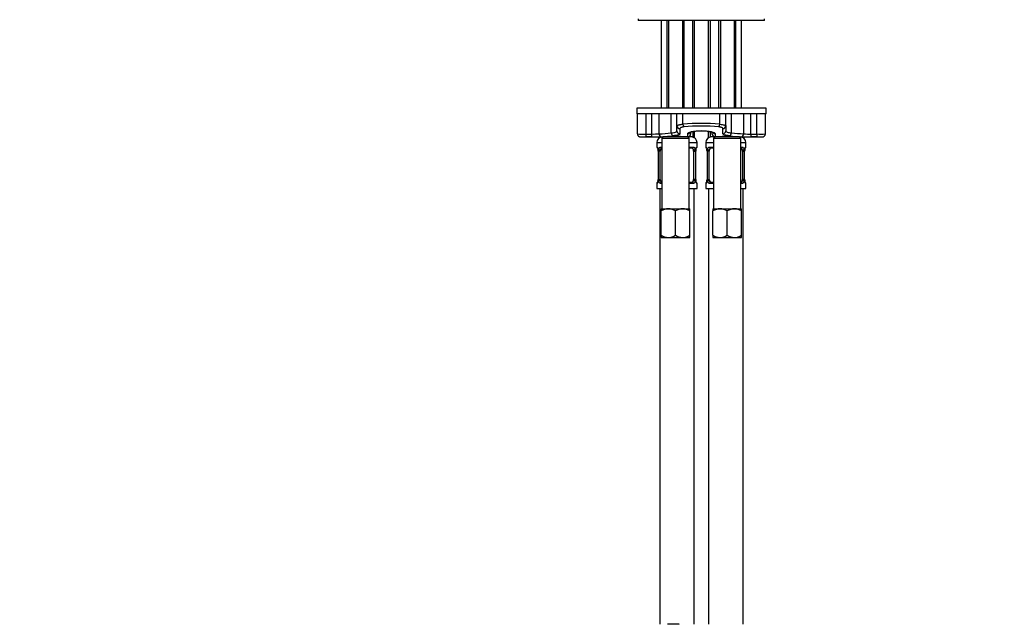
# Model space of a CAD drawing. Units: millimetres. Extents: x 0 to 1478, y 0 to 1758.
# Drawn here: x 447 to 790, y 947 to 1158 of the extents above; entities that cross this region are included whole.
import ezdxf
from ezdxf import colors
from ezdxf.entities.mleader import LeaderData, LeaderLine
from ezdxf.math import Vec2, Vec3

# ---------------------------------------------------------------- set-up
doc = ezdxf.new("R2010")
doc.units = ezdxf.units.MM
doc.layers.add('DV1_Défaut', color=7, linetype='Continuous')
doc.layers.add('Défaut', color=7, linetype='Continuous')

# ---------------------------------------------------------------- blocks, each defined once
blk = doc.blocks.new('_DOT')
at = {"color": 0}
blk.add_line((0, 0), (-1, 0), dxfattribs=at)
at = {"color": 0, "const_width": 0.333}
blk.add_lwpolyline([(-0.1665, 0, 1), (0.1665, 0, 1)], format="xyb", close=True, dxfattribs=at)
blk = doc.blocks.new('SE')
at = {"layer": 'DV1_Défaut', "color": 7, "linetype": 'Continuous'}
for p, q in [((662.3, 1157.81), (662.3, 1157.31)), ((706.3, 1157.31), (662.3, 1157.31)), ((670.3, 1157.31), (670.3, 1126.81)), ((672.3, 1157.31), (672.3, 1126.81)), ((672.92, 1157.31), (672.92, 1126.81)), ((677.69, 1157.31), (677.69, 1126.81)), ((678.3, 1126.81), (678.3, 1157.31)), ((681.3, 1126.81), (681.3, 1157.31)), ((681.8, 1157.31), (681.8, 1126.81)), ((686.8, 1126.81), (686.8, 1157.31)), ((687.3, 1157.31), (687.3, 1126.81)), ((690.3, 1157.31), (690.3, 1126.81)), ((690.92, 1157.31), (690.92, 1126.81)), ((695.69, 1157.31), (695.69, 1126.81)), ((696.3, 1126.81), (696.3, 1157.31)), ((698.3, 1126.81), (698.3, 1157.31)), ((706.3, 1157.31), (706.3, 1157.81)), ((706.8, 1126.81), (661.8, 1126.81)), ((661.8, 1126.81), (661.8, 1124.81)), ((706.8, 1124.81), (706.8, 1126.81)), ((662.05, 1124.81), (661.8, 1124.81)), ((664.67, 1124.81), (662.05, 1124.81)), ((662.05, 1117.83), (662.05, 1124.81)), ((675.72, 1124.81), (664.67, 1124.81)), ((665.05, 1117.81), (665.05, 1124.81)), ((667.06, 1117.81), (667.06, 1124.81)), ((669.58, 1117.86), (669.58, 1124.81)), ((673.84, 1118.2), (673.84, 1124.81)), ((675.8, 1124.81), (675.72, 1124.81)), ((677.9, 1124.81), (675.8, 1124.81)), ((675.8, 1120.63), (675.8, 1124.81)), ((690.71, 1124.81), (677.9, 1124.81)), ((677.9, 1121.21), (677.9, 1124.81)), ((692.8, 1124.81), (690.71, 1124.81)), ((690.71, 1121.21), (690.71, 1124.81)), ((692.89, 1124.81), (692.8, 1124.81)), ((692.8, 1120.63), (692.8, 1124.81)), ((703.94, 1124.81), (692.89, 1124.81)), ((694.77, 1118.2), (694.77, 1124.81)), ((699.03, 1117.86), (699.03, 1124.81)), ((701.55, 1117.81), (701.55, 1124.81)), ((703.55, 1117.81), (703.55, 1124.81)), ((706.55, 1124.81), (703.94, 1124.81)), ((706.8, 1124.81), (706.55, 1124.81)), ((706.55, 1117.83), (706.55, 1124.81)), ((675.8, 1118.87), (675.8, 1120.63)), ((676.8, 1119.67), (676.8, 1117.88)), ((691.8, 1117.88), (691.8, 1119.67)), ((692.8, 1120.63), (692.8, 1118.87)), ((664.01, 1116.81), (671.05, 1116.81)), ((665.05, 1117.81), (667.06, 1117.81)), ((665.05, 1116.81), (665.05, 1117.81)), ((667.06, 1116.81), (665.05, 1116.81)), ((667.06, 1116.81), (667.06, 1117.81)), ((671.05, 1116.81), (670.55, 1116.31)), ((670.55, 1116.31), (680.05, 1116.31)), ((670.55, 1116.31), (670.55, 1091.81)), ((679.55, 1116.81), (671.05, 1116.81)), ((672.3, 1116.86), (672.3, 1116.81)), ((672.92, 1116.86), (672.92, 1116.81)), ((677.69, 1116.86), (677.69, 1116.81)), ((678.3, 1116.81), (678.3, 1116.86)), ((679.55, 1116.81), (679.55, 1117.94)), ((681.3, 1116.81), (679.55, 1116.81)), ((680.05, 1116.31), (679.55, 1116.81)), ((680.05, 1091.81), (680.05, 1116.31)), ((680.55, 1118.38), (680.55, 1117.81)), ((681.3, 1118.67), (681.3, 1116.81)), ((681.8, 1118.77), (681.8, 1116.54)), ((686.8, 1116.54), (686.8, 1118.77)), ((687.3, 1118.67), (687.3, 1116.81)), ((689.05, 1116.81), (687.3, 1116.81)), ((688.05, 1117.81), (688.05, 1118.38)), ((689.05, 1116.81), (688.55, 1116.31)), ((688.55, 1116.31), (698.05, 1116.31)), ((688.55, 1116.31), (688.55, 1091.81)), ((689.05, 1117.94), (689.05, 1116.81)), ((697.55, 1116.81), (689.05, 1116.81)), ((690.3, 1116.86), (690.3, 1116.81)), ((690.92, 1116.86), (690.92, 1116.81)), ((695.69, 1116.86), (695.69, 1116.81)), ((696.3, 1116.81), (696.3, 1116.86)), ((697.55, 1116.81), (704.63, 1116.81)), ((698.05, 1116.31), (697.55, 1116.81)), ((698.05, 1091.81), (698.05, 1116.31)), ((701.55, 1117.81), (703.55, 1117.81)), ((701.55, 1117.81), (701.55, 1116.81)), ((703.55, 1116.81), (701.55, 1116.81)), ((703.55, 1117.81), (703.55, 1116.81)), ((668.8, 1114.81), (670.55, 1114.81)), ((668.8, 1114.81), (668.8, 1113.29)), ((668.89, 1113.29), (668.8, 1113.29)), ((670.16, 1113.29), (670.55, 1113.29)), ((670.55, 1112.89), (670.48, 1112.89)), ((680.05, 1114.81), (682.8, 1114.81)), ((680.05, 1113.29), (681.45, 1113.29)), ((681.12, 1112.89), (680.05, 1112.89)), ((682.8, 1113.29), (682.72, 1113.29)), ((682.8, 1113.29), (682.8, 1114.81)), ((685.8, 1114.81), (688.55, 1114.81)), ((685.8, 1114.81), (685.8, 1113.29)), ((685.89, 1113.29), (685.8, 1113.29)), ((687.16, 1113.29), (688.55, 1113.29)), ((688.55, 1112.89), (687.48, 1112.89)), ((698.05, 1114.81), (699.8, 1114.81)), ((698.05, 1113.29), (698.45, 1113.29)), ((698.12, 1112.89), (698.05, 1112.89)), ((699.72, 1113.29), (699.8, 1113.29)), ((699.8, 1113.29), (699.8, 1114.81)), ((669.25, 1112.06), (669.25, 1111.89)), ((669.28, 1111.89), (669.26, 1111.89)), ((669.26, 1111.89), (669.26, 1102.01)), ((669.28, 1111.89), (669.28, 1102.01)), ((669.4, 1102.01), (669.4, 1111.89)), ((670.01, 1111.89), (669.4, 1111.89)), ((670.01, 1102.01), (670.01, 1111.89)), ((681.6, 1111.89), (681.6, 1102.01)), ((681.6, 1111.89), (682.21, 1111.89)), ((682.21, 1111.89), (682.21, 1102.01)), ((682.33, 1102.01), (682.33, 1111.89)), ((682.33, 1111.89), (682.35, 1111.89)), ((682.35, 1102.01), (682.35, 1111.89)), ((682.36, 1111.89), (682.36, 1112.1)), ((686.25, 1112.06), (686.25, 1111.89)), ((686.28, 1111.89), (686.26, 1111.89)), ((686.26, 1111.89), (686.26, 1102.01)), ((686.28, 1111.89), (686.28, 1102.01)), ((686.4, 1102.01), (686.4, 1111.89)), ((687.01, 1111.89), (686.4, 1111.89)), ((687.01, 1102.01), (687.01, 1111.89)), ((698.6, 1111.89), (698.6, 1102.01)), ((698.6, 1111.89), (699.21, 1111.89)), ((699.21, 1111.89), (699.21, 1102.01)), ((699.33, 1102.01), (699.33, 1111.89)), ((699.33, 1111.89), (699.35, 1111.89)), ((699.35, 1102.01), (699.35, 1111.89)), ((699.36, 1111.89), (699.36, 1112.1)), ((668.8, 1100.61), (668.89, 1100.61)), ((668.8, 1100.61), (668.8, 1098.81)), ((669.25, 1102.01), (669.25, 1101.8)), ((669.26, 1102.01), (669.28, 1102.01)), ((669.4, 1102.01), (670.01, 1102.01)), ((670.55, 1100.61), (670.16, 1100.61)), ((670.48, 1101.01), (670.55, 1101.01)), ((680.05, 1101.01), (681.12, 1101.01)), ((681.45, 1100.61), (680.05, 1100.61)), ((682.21, 1102.01), (681.6, 1102.01)), ((682.35, 1102.01), (682.33, 1102.01)), ((682.36, 1101.84), (682.36, 1102.01)), ((682.72, 1100.61), (682.8, 1100.61)), ((682.8, 1098.81), (682.8, 1100.61)), ((685.8, 1100.61), (685.89, 1100.61)), ((685.8, 1100.61), (685.8, 1098.81)), ((686.25, 1102.01), (686.25, 1101.8)), ((686.26, 1102.01), (686.28, 1102.01)), ((686.4, 1102.01), (687.01, 1102.01)), ((688.55, 1100.61), (687.16, 1100.61)), ((687.48, 1101.01), (688.55, 1101.01)), ((698.05, 1101.01), (698.12, 1101.01)), ((698.45, 1100.61), (698.05, 1100.61)), ((699.21, 1102.01), (698.6, 1102.01)), ((699.35, 1102.01), (699.33, 1102.01)), ((699.36, 1101.84), (699.36, 1102.01)), ((699.72, 1100.61), (699.8, 1100.61)), ((699.8, 1098.81), (699.8, 1100.61)), ((668.8, 1098.81), (670.55, 1098.81)), ((669.8, 1098.81), (669.8, 947.31)), ((680.05, 1098.81), (682.8, 1098.81)), ((681.8, 947.31), (681.8, 1098.81)), ((685.8, 1098.81), (688.55, 1098.81)), ((686.8, 1098.81), (686.8, 947.31)), ((698.05, 1098.81), (699.8, 1098.81)), ((698.8, 947.31), (698.8, 1098.81)), ((670.3, 1091.81), (672.8, 1091.81)), ((670.3, 1091.81), (670.3, 1091.04)), ((670.3, 1082.59), (670.3, 1091.04)), ((672.8, 1091.81), (677.8, 1091.81)), ((675.3, 1082.59), (675.3, 1091.04)), ((677.8, 1091.81), (680.3, 1091.81)), ((680.3, 1091.04), (680.3, 1091.81)), ((680.3, 1082.59), (680.3, 1091.04)), ((688.3, 1091.81), (690.8, 1091.81)), ((688.3, 1091.81), (688.3, 1091.04)), ((688.3, 1082.59), (688.3, 1091.04)), ((690.8, 1091.81), (695.8, 1091.81)), ((693.3, 1082.59), (693.3, 1091.04)), ((695.8, 1091.81), (698.3, 1091.81)), ((698.3, 1091.04), (698.3, 1091.81)), ((698.3, 1082.59), (698.3, 1091.04)), ((670.3, 1082.59), (670.3, 1081.87)), ((680.3, 1081.87), (680.3, 1082.59)), ((688.3, 1082.59), (688.3, 1081.87)), ((698.3, 1081.87), (698.3, 1082.59)), ((670.3, 1081.87), (670.36, 1081.81)), ((670.36, 1081.81), (672.8, 1081.81)), ((672.8, 1081.81), (677.8, 1081.81)), ((677.8, 1081.81), (680.25, 1081.81)), ((680.3, 1081.87), (680.25, 1081.81)), ((688.3, 1081.87), (688.36, 1081.81)), ((688.36, 1081.81), (690.8, 1081.81)), ((690.8, 1081.81), (695.8, 1081.81)), ((695.8, 1081.81), (698.25, 1081.81)), ((698.3, 1081.87), (698.25, 1081.81)), ((675.64, 947.32), (675.64, 947.36)), ((675.64, 947.31), (675.64, 947.32)), ((676.64, 947.31), (676.64, 947.34))]:
    blk.add_line(p, q, dxfattribs=at)
for centre, radius, start, end in [((684.3, 1055.38), 66.14, 84.4421, 95.5579), ((684.3, 1061.28), 59.29, 84.0873, 95.9127), ((663.9, 1170.17), 52.37, 267.9829, 271.2658), ((664.29, 1140.59), 23.79, 268.7758, 271.8376), ((667.7, 1154.63), 36.82, 269.0065, 272.9385), ((668.02, 1175.76), 58.95, 269.0643, 272.3918), ((670.8, 1114.81), 2, 90, 180), ((666.21, 1186.77), 68.99, 272.8001, 276.3503), ((645.22, 1429.62), 313.78, 274.617, 275.3445), ((675.31, 1077.49), 39.48, 84.9193, 95.0849), ((679.55, 1117.81), 1, 270, 0), ((680.8, 1114.81), 2, 0, 90), ((687.8, 1114.81), 2, 90, 180), ((689.05, 1117.81), 1, 180, 270), ((693.31, 1077.49), 39.48, 84.9193, 95.0849), ((701.41, 1177.41), 60.64, 263.1369, 266.9016), ((726.06, 1482.48), 365.63, 265.0899, 265.7597), ((697.8, 1114.81), 2, 0, 90), ((700.63, 1178.96), 62.15, 267.6938, 270.8501), ((700.84, 1150.41), 32.61, 266.8074, 271.2475), ((704.76, 1163.01), 45.21, 268.4745, 272.2768), ((704.33, 1139.77), 22.97, 268.0767, 270.7672), ((669.2, 1113.29), 0.4, 180, 250.7041), ((682.4, 1113.29), 0.4, 303.5577, 0), ((686.2, 1113.29), 0.4, 180, 250.7041), ((699.4, 1113.29), 0.4, 303.5577, 0), ((667.62, 1112.06), 1.63, 0.0852, 12.8005), ((665.93, 1111.9), 3.35, 359.8705, 10.2708), ((672.17, 1111.91), 2.78, 167.8078, 180.3687), ((679.44, 1111.91), 2.78, 359.628, 12.1955), ((685.68, 1111.9), 3.35, 169.7304, 180.1284), ((685.34, 1111.9), 2.98, 169.8707, 176.1004), ((682.88, 1112.36), 0.481, 163.17, 172.4259), ((684.62, 1112.06), 1.63, 0.0852, 12.8005), ((682.93, 1111.9), 3.35, 359.8705, 10.2708), ((689.17, 1111.91), 2.78, 167.8078, 180.3687), ((696.44, 1111.91), 2.78, 359.628, 12.1955), ((702.68, 1111.9), 3.35, 169.7304, 180.1284), ((702.34, 1111.9), 2.98, 169.8707, 176.1004), ((699.88, 1112.36), 0.481, 163.17, 172.4259), ((669.2, 1100.61), 0.4, 123.5577, 180), ((668.73, 1101.54), 0.481, 343.17, 352.4374), ((666.28, 1102.01), 2.98, 349.8699, 356.1019), ((665.93, 1102.01), 3.35, 349.7304, 0.1284), ((672.17, 1102), 2.78, 179.628, 192.1955), ((679.44, 1102), 2.78, 347.8078, 0.3687), ((685.68, 1102.01), 3.35, 179.8705, 190.2708), ((683.99, 1101.84), 1.63, 180.0908, 192.8061), ((682.4, 1100.61), 0.4, 0, 70.9548), ((686.2, 1100.61), 0.4, 123.5577, 180), ((685.73, 1101.54), 0.481, 343.17, 352.4374), ((683.28, 1102.01), 2.98, 349.8699, 356.1019), ((682.93, 1102.01), 3.35, 349.7304, 0.1284), ((689.17, 1102), 2.78, 179.628, 192.1955), ((696.44, 1102), 2.78, 347.8078, 0.3687), ((702.68, 1102.01), 3.35, 179.8705, 190.2708), ((700.99, 1101.84), 1.63, 180.0908, 192.8061), ((699.4, 1100.61), 0.4, 0, 70.9548), ((672.95, 1086.92), 4.9, 91.6935, 122.6908), ((672.63, 1086.81), 5.01, 57.6599, 87.9559), ((677.95, 1086.92), 4.9, 91.6935, 122.6908), ((677.63, 1086.81), 5.01, 57.6599, 87.9559), ((690.95, 1086.92), 4.9, 91.6935, 122.6908), ((690.63, 1086.81), 5.01, 57.6599, 87.9559), ((695.95, 1086.92), 4.9, 91.6935, 122.6908), ((695.63, 1086.81), 5.01, 57.6599, 87.9559), ((672.98, 1086.82), 5.01, 237.6599, 267.9559), ((672.66, 1086.71), 4.9, 271.6935, 302.6908), ((677.98, 1086.82), 5.01, 237.6599, 267.9559), ((677.66, 1086.71), 4.9, 271.6935, 302.6908), ((690.98, 1086.82), 5.01, 237.6599, 267.9559), ((690.66, 1086.71), 4.9, 271.6935, 302.6908), ((695.98, 1086.82), 5.01, 237.6599, 267.9559), ((695.66, 1086.71), 4.9, 271.6935, 302.6908), ((674.8, 870.95), 76.39, 89.3755, 91.7282), ((674.8, 870.95), 76.41, 88.6257, 89.3757)]:
    blk.add_arc(centre, radius, start, end, dxfattribs=at)
for centre, major_axis, ratio, start_param, end_param in [((676.8, 1120.63), (-1, 0), 0.95921, 0, 1.570796), ((678.2, 1121.21), (-0.101, 0.995), 0.296486, 1.540624, 2.810856), ((690.41, 1121.21), (0.101, 0.995), 0.296486, 3.472329, 4.742561), ((691.8, 1120.63), (1, 0), 0.95921, 4.712389, 6.283185), ((663.05, 1117.83), (1, 0), 0.999704, 3.141593, 3.524337), ((670.48, 1117.86), (0.072, -0.997), 0.896768, 4.647629, 6.202719), ((674.45, 1118.2), (-0.08, 0.997), 0.604252, 1.522076, 3.008836), ((676.8, 1118.87), (-1, 0), 0.984681, 0, 1.570796), ((679.55, 1118.92), (-1, 0), 0.983908, 1.570796, 2.498644), ((689.05, 1118.92), (1, 0), 0.983908, 3.77593, 4.712389), ((691.8, 1118.87), (1, 0), 0.984681, 4.712389, 6.283185), ((694.16, 1118.2), (0.08, 0.997), 0.604252, 3.274349, 4.761109), ((698.13, 1117.86), (0.072, 0.997), 0.896768, 3.222059, 4.777149), ((669.28, 1113.29), (0, -0.4), 0.988455, 4.712389, 5.6164), ((670.71, 1111.89), (0, -1), 0.707107, 3.368147, 4.265876), ((670.48, 1113.29), (0, -0.4), 0.806081, 4.712389, 6.283185), ((680.9, 1111.89), (0, 1), 0.707107, 5.158902, 6.283185), ((681.12, 1113.29), (0, -0.4), 0.806081, 0, 1.570796), ((682.33, 1113.29), (0, -0.4), 0.988455, 0.598338, 1.570796), ((686.28, 1113.29), (0, -0.4), 0.988455, 4.712389, 5.596086), ((687.71, 1111.89), (0, -1), 0.707107, 3.141593, 4.265876), ((687.48, 1113.29), (0, -0.4), 0.806081, 4.712389, 6.283185), ((697.9, 1111.89), (0, 1), 0.707107, 5.158902, 6.056631), ((698.12, 1113.29), (0, -0.4), 0.806081, 0, 1.570796), ((699.33, 1113.29), (0, -0.4), 0.988455, 0.598338, 1.570796), ((669.6, 1112.49), (0.394, 0.069), 0.426558, 2.752818, 3.148553), ((669.82, 1112.49), (0.391, -0.084), 0.411702, 3.62283, 5.508006), ((670.71, 1111.89), (0, 1), 0.707107, 1.124283, 1.570796), ((681.79, 1112.49), (-0.391, -0.084), 0.411702, 0.775179, 2.660356), ((680.9, 1111.89), (0, 1), 0.707107, 4.712389, 5.158902), ((682, 1112.49), (-0.394, 0.069), 0.426558, 3.137348, 3.530367), ((682, 1112.49), (-0.394, 0.069), 0.426558, 3.115599, 3.137348), ((686.6, 1112.49), (0.394, 0.069), 0.426558, 2.752818, 3.148553), ((686.82, 1112.49), (0.391, -0.084), 0.411702, 3.62283, 5.508006), ((687.71, 1111.89), (0, 1), 0.707107, 1.124283, 1.570796), ((698.79, 1112.49), (-0.391, -0.084), 0.411702, 0.775179, 2.660356), ((697.9, 1111.89), (0, 1), 0.707107, 4.712389, 5.158902), ((699, 1112.49), (-0.394, 0.069), 0.426558, 3.137348, 3.530367), ((699, 1112.49), (-0.394, 0.069), 0.426558, 3.115599, 3.137348), ((669.28, 1100.61), (0, -0.4), 0.988455, 3.736983, 4.712389), ((669.6, 1101.41), (0.394, -0.069), 0.426558, 3.11644, 3.530367), ((669.82, 1101.41), (-0.391, -0.084), 0.411702, 3.916772, 5.801948), ((670.71, 1102.01), (0, -1), 0.707107, 4.712389, 5.158902), ((670.71, 1102.01), (0, -1), 0.707107, 5.158902, 6.056631), ((670.48, 1100.61), (0, -0.4), 0.806081, 3.141593, 4.712389), ((680.9, 1102.01), (0, 1), 0.707107, 3.141593, 4.265876), ((681.12, 1100.61), (0, -0.4), 0.806081, 1.570796, 3.141593), ((680.9, 1102.01), (0, -1), 0.707107, 1.124283, 1.570796), ((681.79, 1101.41), (0.391, -0.084), 0.411702, 0.481237, 2.366414), ((682, 1101.41), (-0.394, -0.069), 0.426558, 2.752818, 3.149901), ((682.33, 1100.61), (0, -0.4), 0.988455, 1.570796, 2.479584), ((686.28, 1100.61), (0, -0.4), 0.988455, 3.736983, 4.712389), ((686.6, 1101.41), (0.394, -0.069), 0.426558, 3.11644, 3.530367), ((686.82, 1101.41), (-0.391, -0.084), 0.411702, 3.916772, 5.801948), ((687.71, 1102.01), (0, -1), 0.707107, 4.712389, 5.158902), ((687.71, 1102.01), (0, -1), 0.707107, 5.158902, 6.283185), ((687.48, 1100.61), (0, -0.4), 0.806081, 3.141593, 4.712389), ((697.9, 1102.01), (0, 1), 0.707107, 3.368147, 4.265876), ((698.12, 1100.61), (0, -0.4), 0.806081, 1.570796, 3.141593), ((697.9, 1102.01), (0, -1), 0.707107, 1.124283, 1.570796), ((698.79, 1101.41), (0.391, -0.084), 0.411702, 0.481237, 2.366414), ((699, 1101.41), (-0.394, -0.069), 0.426558, 2.752818, 3.149901), ((699.33, 1100.61), (0, -0.4), 0.988455, 1.570796, 2.479584)]:
    blk.add_ellipse(centre, major_axis=major_axis, ratio=ratio, start_param=start_param, end_param=end_param, dxfattribs=at)
for points, knots in [([(675.8, 1120.63), (675.8, 1120.69), (675.85, 1120.75), (676, 1120.84), (676.06, 1120.87), (676.2, 1120.93), (676.28, 1120.95), (676.47, 1121.01), (676.57, 1121.03), (676.8, 1121.08), (676.92, 1121.1), (677.17, 1121.14), (677.31, 1121.16), (677.6, 1121.19), (677.75, 1121.2), (677.9, 1121.21)], [0, 0, 0, 0, 0.25, 0.25, 0.375, 0.375, 0.5, 0.5, 0.625, 0.625, 0.75, 0.75, 0.875, 0.875, 1, 1, 1, 1]), ([(678.2, 1120.26), (677.99, 1120.24), (677.8, 1120.21), (677.45, 1120.13), (677.3, 1120.08), (676.93, 1119.92), (676.8, 1119.79), (676.8, 1119.67)], [0, 0, 0, 0, 0.25, 0.25, 0.5, 0.5, 1, 1, 1, 1]), ([(691.8, 1119.67), (691.8, 1119.73), (691.77, 1119.79), (691.65, 1119.91), (691.55, 1119.97), (691.37, 1120.05), (691.3, 1120.08), (691.15, 1120.12), (691.07, 1120.15), (690.82, 1120.21), (690.62, 1120.24), (690.41, 1120.26)], [0, 0, 0, 0, 0.25, 0.25, 0.5, 0.5, 0.625, 0.625, 0.75, 0.75, 1, 1, 1, 1]), ([(690.71, 1121.21), (691.02, 1121.19), (691.3, 1121.16), (691.82, 1121.08), (692.04, 1121.03), (692.32, 1120.95), (692.41, 1120.93), (692.55, 1120.87), (692.61, 1120.84), (692.71, 1120.78), (692.74, 1120.75), (692.79, 1120.69), (692.8, 1120.66), (692.8, 1120.63)], [0, 0, 0, 0, 0.25, 0.25, 0.5, 0.5, 0.625, 0.625, 0.75, 0.75, 0.875, 0.875, 1, 1, 1, 1]), ([(662.14, 1117.47), (662.16, 1117.41), (662.2, 1117.28), (662.35, 1117.11), (662.54, 1116.97), (662.71, 1116.89), (662.84, 1116.85), (662.93, 1116.84), (663.01, 1116.83), (663.14, 1116.82), (663.34, 1116.81), (663.6, 1116.81), (663.76, 1116.81), (663.79, 1116.81)], [0, 0, 0, 0, 0.06141, 0.162514, 0.248283, 0.320314, 0.376554, 0.418891, 0.46678, 0.558267, 0.771189, 0.969079, 1, 1, 1, 1]), ([(673.84, 1118.2), (674.15, 1118.23), (674.43, 1118.26), (674.91, 1118.35), (675.12, 1118.4), (675.46, 1118.51), (675.59, 1118.57), (675.76, 1118.71), (675.8, 1118.79), (675.8, 1118.87)], [0, 0, 0, 0, 0.25, 0.25, 0.5, 0.5, 0.75, 0.75, 1, 1, 1, 1]), ([(676.8, 1117.88), (676.8, 1117.8), (676.75, 1117.73), (676.55, 1117.59), (676.39, 1117.52), (675.99, 1117.41), (675.74, 1117.36), (675.15, 1117.27), (674.82, 1117.23), (674.45, 1117.2)], [0, 0, 0, 0, 0.25, 0.25, 0.5, 0.5, 0.75, 0.75, 1, 1, 1, 1]), ([(679.55, 1117.94), (679.55, 1118.17), (680.05, 1118.43), (681.79, 1118.85), (683.04, 1118.99), (685.56, 1118.99), (686.81, 1118.85), (688.57, 1118.43), (689.05, 1118.17), (689.05, 1117.94)], [0, 0, 0, 0, 0.25, 0.25, 0.5, 0.5, 0.75, 0.75, 1, 1, 1, 1]), ([(680.31, 1118.35), (680.31, 1118.35), (680.32, 1118.36), (680.38, 1118.4), (680.58, 1118.48), (680.9, 1118.58), (681.36, 1118.69), (681.94, 1118.8), (682.61, 1118.88), (683.35, 1118.94), (684.12, 1118.96), (684.89, 1118.95), (685.65, 1118.91), (686.36, 1118.84), (686.99, 1118.74), (687.54, 1118.63), (687.94, 1118.51), (688.19, 1118.41), (688.28, 1118.36), (688.29, 1118.36), (688.29, 1118.36)], [0, 0, 0, 0, 0.011598, 0.053202, 0.102812, 0.158966, 0.220704, 0.285873, 0.351853, 0.418163, 0.484571, 0.550758, 0.616995, 0.683105, 0.749458, 0.815539, 0.880542, 0.934905, 0.981279, 1, 1, 1, 1]), ([(694.16, 1117.2), (693.79, 1117.23), (693.46, 1117.27), (692.87, 1117.36), (692.62, 1117.41), (692.22, 1117.52), (692.06, 1117.58), (691.86, 1117.73), (691.8, 1117.8), (691.8, 1117.88)], [0, 0, 0, 0, 0.25, 0.25, 0.5, 0.5, 0.75, 0.75, 1, 1, 1, 1]), ([(692.8, 1118.87), (692.8, 1118.79), (692.85, 1118.71), (693.02, 1118.57), (693.15, 1118.51), (693.48, 1118.4), (693.69, 1118.35), (694.18, 1118.26), (694.46, 1118.23), (694.77, 1118.2)], [0, 0, 0, 0, 0.25, 0.25, 0.5, 0.5, 0.75, 0.75, 1, 1, 1, 1]), ([(704.63, 1116.81), (704.66, 1116.81), (704.83, 1116.81), (705.12, 1116.81), (705.41, 1116.82), (705.56, 1116.82), (705.7, 1116.84), (705.88, 1116.88), (706.1, 1116.98), (706.32, 1117.17), (706.49, 1117.45), (706.57, 1117.69), (706.55, 1117.82), (706.55, 1117.83)], [0, 0, 0, 0, 0.021599, 0.187608, 0.357476, 0.493182, 0.566238, 0.611944, 0.685932, 0.782076, 0.879065, 0.988214, 1, 1, 1, 1]), ([(668.89, 1113.29), (668.91, 1113.29), (668.93, 1113.27), (668.99, 1113.2), (669.02, 1113.15), (669.08, 1113.01), (669.12, 1112.92), (669.18, 1112.73), (669.21, 1112.62), (669.23, 1112.49)], [0, 0, 0, 0, 0.25, 0.25, 0.5, 0.5, 0.75, 0.75, 1, 1, 1, 1]), ([(669.03, 1112.99), (669.03, 1112.99), (669.04, 1112.98), (669.08, 1112.91), (669.14, 1112.73), (669.2, 1112.54), (669.21, 1112.41), (669.21, 1112.41)], [0, 0, 0, 0, 0.1232325, 0.3248169, 0.624819, 0.9822715, 1, 1, 1, 1]), ([(669.46, 1112.49), (669.49, 1112.62), (669.52, 1112.73), (669.61, 1112.92), (669.67, 1113.01), (669.79, 1113.15), (669.85, 1113.2), (670, 1113.27), (670.08, 1113.29), (670.16, 1113.29)], [0, 0, 0, 0, 0.25, 0.25, 0.5, 0.5, 0.75, 0.75, 1, 1, 1, 1]), ([(670.48, 1112.89), (670.43, 1112.89), (670.38, 1112.88), (670.29, 1112.82), (670.25, 1112.78), (670.15, 1112.64), (670.1, 1112.49), (670.08, 1112.32)], [0, 0, 0, 0, 0.25, 0.25, 0.5, 0.5, 1, 1, 1, 1]), ([(681.53, 1112.32), (681.52, 1112.41), (681.5, 1112.49), (681.45, 1112.62), (681.42, 1112.68), (681.32, 1112.83), (681.23, 1112.89), (681.12, 1112.89)], [0, 0, 0, 0, 0.25, 0.25, 0.5, 0.5, 1, 1, 1, 1]), ([(681.45, 1113.29), (681.53, 1113.29), (681.61, 1113.27), (681.76, 1113.2), (681.82, 1113.15), (681.94, 1113.01), (682, 1112.92), (682.09, 1112.73), (682.12, 1112.62), (682.15, 1112.49)], [0, 0, 0, 0, 0.25, 0.25, 0.5, 0.5, 0.75, 0.75, 1, 1, 1, 1]), ([(682.38, 1112.49), (682.4, 1112.62), (682.43, 1112.73), (682.49, 1112.92), (682.53, 1113.01), (682.59, 1113.15), (682.62, 1113.2), (682.68, 1113.27), (682.7, 1113.29), (682.72, 1113.29)], [0, 0, 0, 0, 0.25, 0.25, 0.5, 0.5, 0.75, 0.75, 1, 1, 1, 1]), ([(682.42, 1112.5), (682.44, 1112.6), (682.48, 1112.77), (682.54, 1112.94), (682.58, 1113), (682.58, 1113), (682.56, 1112.98), (682.55, 1112.97)], [0, 0, 0, 0, 0.284593, 0.595587, 0.7917, 0.920084, 1, 1, 1, 1]), ([(685.89, 1113.29), (685.91, 1113.29), (685.93, 1113.27), (685.99, 1113.2), (686.02, 1113.15), (686.08, 1113.01), (686.12, 1112.92), (686.18, 1112.73), (686.21, 1112.62), (686.23, 1112.49)], [0, 0, 0, 0, 0.25, 0.25, 0.5, 0.5, 0.75, 0.75, 1, 1, 1, 1]), ([(686.03, 1112.99), (686.03, 1112.99), (686.04, 1112.98), (686.08, 1112.91), (686.14, 1112.73), (686.2, 1112.54), (686.21, 1112.41), (686.21, 1112.41)], [0, 0, 0, 0, 0.1232325, 0.3248169, 0.624819, 0.9822715, 1, 1, 1, 1]), ([(686.46, 1112.49), (686.49, 1112.62), (686.52, 1112.73), (686.61, 1112.92), (686.67, 1113.01), (686.79, 1113.15), (686.85, 1113.2), (687, 1113.27), (687.08, 1113.29), (687.16, 1113.29)], [0, 0, 0, 0, 0.25, 0.25, 0.5, 0.5, 0.75, 0.75, 1, 1, 1, 1]), ([(687.48, 1112.89), (687.43, 1112.89), (687.38, 1112.88), (687.29, 1112.82), (687.25, 1112.78), (687.15, 1112.64), (687.1, 1112.49), (687.08, 1112.32)], [0, 0, 0, 0, 0.25, 0.25, 0.5, 0.5, 1, 1, 1, 1]), ([(698.53, 1112.32), (698.52, 1112.41), (698.5, 1112.49), (698.45, 1112.62), (698.42, 1112.68), (698.32, 1112.83), (698.23, 1112.89), (698.12, 1112.89)], [0, 0, 0, 0, 0.25, 0.25, 0.5, 0.5, 1, 1, 1, 1]), ([(698.45, 1113.29), (698.53, 1113.29), (698.61, 1113.27), (698.76, 1113.2), (698.82, 1113.15), (698.94, 1113.01), (699, 1112.92), (699.09, 1112.73), (699.12, 1112.62), (699.15, 1112.49)], [0, 0, 0, 0, 0.25, 0.25, 0.5, 0.5, 0.75, 0.75, 1, 1, 1, 1]), ([(699.38, 1112.49), (699.4, 1112.62), (699.43, 1112.73), (699.49, 1112.92), (699.53, 1113.01), (699.59, 1113.15), (699.62, 1113.2), (699.68, 1113.27), (699.7, 1113.29), (699.72, 1113.29)], [0, 0, 0, 0, 0.25, 0.25, 0.5, 0.5, 0.75, 0.75, 1, 1, 1, 1]), ([(699.42, 1112.5), (699.44, 1112.6), (699.48, 1112.77), (699.54, 1112.94), (699.58, 1113), (699.58, 1113), (699.56, 1112.98), (699.55, 1112.97)], [0, 0, 0, 0, 0.284593, 0.595587, 0.7917, 0.920084, 1, 1, 1, 1]), ([(669.23, 1101.41), (669.21, 1101.28), (669.18, 1101.17), (669.12, 1100.98), (669.08, 1100.89), (669.02, 1100.76), (668.99, 1100.7), (668.93, 1100.63), (668.91, 1100.61), (668.89, 1100.61)], [0, 0, 0, 0, 0.25, 0.25, 0.5, 0.5, 0.75, 0.75, 1, 1, 1, 1]), ([(669.19, 1101.4), (669.17, 1101.3), (669.13, 1101.13), (669.07, 1100.97), (669.03, 1100.9), (669.03, 1100.91), (669.05, 1100.93), (669.06, 1100.94)], [0, 0, 0, 0, 0.283922, 0.594183, 0.789833, 0.917915, 1, 1, 1, 1]), ([(670.16, 1100.61), (670.08, 1100.61), (670, 1100.63), (669.85, 1100.7), (669.79, 1100.76), (669.67, 1100.89), (669.61, 1100.98), (669.52, 1101.17), (669.49, 1101.28), (669.46, 1101.41)], [0, 0, 0, 0, 0.25, 0.25, 0.5, 0.5, 0.75, 0.75, 1, 1, 1, 1]), ([(670.08, 1101.58), (670.09, 1101.49), (670.11, 1101.42), (670.16, 1101.28), (670.19, 1101.22), (670.29, 1101.07), (670.38, 1101.01), (670.48, 1101.01)], [0, 0, 0, 0, 0.25, 0.25, 0.5, 0.5, 1, 1, 1, 1]), ([(681.12, 1101.01), (681.18, 1101.01), (681.23, 1101.03), (681.32, 1101.08), (681.36, 1101.12), (681.46, 1101.27), (681.51, 1101.41), (681.53, 1101.58)], [0, 0, 0, 0, 0.25, 0.25, 0.5, 0.5, 1, 1, 1, 1]), ([(682.15, 1101.41), (682.12, 1101.28), (682.09, 1101.17), (682, 1100.98), (681.94, 1100.89), (681.82, 1100.76), (681.76, 1100.7), (681.61, 1100.63), (681.53, 1100.61), (681.45, 1100.61)], [0, 0, 0, 0, 0.25, 0.25, 0.5, 0.5, 0.75, 0.75, 1, 1, 1, 1]), ([(682.72, 1100.61), (682.7, 1100.61), (682.68, 1100.63), (682.62, 1100.7), (682.59, 1100.76), (682.53, 1100.89), (682.49, 1100.98), (682.43, 1101.17), (682.4, 1101.28), (682.38, 1101.41)], [0, 0, 0, 0, 0.25, 0.25, 0.5, 0.5, 0.75, 0.75, 1, 1, 1, 1]), ([(682.58, 1100.91), (682.58, 1100.91), (682.57, 1100.92), (682.53, 1101), (682.47, 1101.17), (682.41, 1101.37), (682.4, 1101.49), (682.4, 1101.49)], [0, 0, 0, 0, 0.1232325, 0.3248169, 0.624819, 0.9822715, 1, 1, 1, 1]), ([(686.23, 1101.41), (686.21, 1101.28), (686.18, 1101.17), (686.12, 1100.98), (686.08, 1100.89), (686.02, 1100.76), (685.99, 1100.7), (685.93, 1100.63), (685.91, 1100.61), (685.89, 1100.61)], [0, 0, 0, 0, 0.25, 0.25, 0.5, 0.5, 0.75, 0.75, 1, 1, 1, 1]), ([(686.19, 1101.4), (686.17, 1101.3), (686.13, 1101.13), (686.07, 1100.97), (686.03, 1100.9), (686.03, 1100.91), (686.05, 1100.93), (686.06, 1100.94)], [0, 0, 0, 0, 0.2839224, 0.5941832, 0.7898334, 0.917915, 1, 1, 1, 1]), ([(687.16, 1100.61), (687.08, 1100.61), (687, 1100.63), (686.85, 1100.7), (686.79, 1100.76), (686.67, 1100.89), (686.61, 1100.98), (686.52, 1101.17), (686.49, 1101.28), (686.46, 1101.41)], [0, 0, 0, 0, 0.25, 0.25, 0.5, 0.5, 0.75, 0.75, 1, 1, 1, 1]), ([(687.08, 1101.58), (687.09, 1101.49), (687.11, 1101.42), (687.16, 1101.28), (687.19, 1101.22), (687.29, 1101.07), (687.38, 1101.01), (687.48, 1101.01)], [0, 0, 0, 0, 0.25, 0.25, 0.5, 0.5, 1, 1, 1, 1]), ([(698.12, 1101.01), (698.18, 1101.01), (698.23, 1101.03), (698.32, 1101.08), (698.36, 1101.12), (698.46, 1101.27), (698.51, 1101.41), (698.53, 1101.58)], [0, 0, 0, 0, 0.25, 0.25, 0.5, 0.5, 1, 1, 1, 1]), ([(699.15, 1101.41), (699.12, 1101.28), (699.09, 1101.17), (699, 1100.98), (698.94, 1100.89), (698.82, 1100.76), (698.76, 1100.7), (698.61, 1100.63), (698.53, 1100.61), (698.45, 1100.61)], [0, 0, 0, 0, 0.25, 0.25, 0.5, 0.5, 0.75, 0.75, 1, 1, 1, 1]), ([(699.72, 1100.61), (699.7, 1100.61), (699.68, 1100.63), (699.62, 1100.7), (699.59, 1100.76), (699.53, 1100.89), (699.49, 1100.98), (699.43, 1101.17), (699.4, 1101.28), (699.38, 1101.41)], [0, 0, 0, 0, 0.25, 0.25, 0.5, 0.5, 0.75, 0.75, 1, 1, 1, 1]), ([(699.58, 1100.91), (699.58, 1100.91), (699.57, 1100.92), (699.53, 1101), (699.47, 1101.17), (699.41, 1101.37), (699.4, 1101.49), (699.4, 1101.49)], [0, 0, 0, 0, 0.123233, 0.324817, 0.624819, 0.982272, 1, 1, 1, 1])]:
    blk.add_open_spline(points, degree=3, knots=knots, dxfattribs=at)

msp = doc.modelspace()

# ---------------------------------------------------------------- block references
at = {"layer": 'Défaut'}
msp.add_blockref('SE', (0, 0), dxfattribs=at)

# ---------------------------------------------------------------- leaders
at = {"layer": 'Défaut', "color": 7, "linetype": 'Continuous'}
ml = msp.add_multileader_mtext('Standard', dxfattribs=at)
ml.set_content('{\\pxsm0.9;\\fSolid Edge ISO|b1||i0||c0|p34;\\W1.;28/02/2024\\P}', color=256)
ml.set_leader_properties()
ml.set_arrow_properties(name='DOT')
ml.build(insert=Vec2(0, 0))
ml.multileader.update_dxf_attribs({"leader_type": 0, "dogleg_length": 0, "arrow_head_size": 12})
ctx = ml.context
ctx.base_point, ctx.char_height, ctx.arrow_head_size = Vec3(1390.41, 1750.83), 12, 12
notes = []
notes.append((ctx, [(0, (0, 0, 0), (0, 0), (1, 0), 1, [])]))
ctx.mtext.insert = Vec3(1392.41, 1756.83)
for ctx, leaders in notes:
    for number, flags, end, landing, length, lines in leaders:
        leader = LeaderData()
        leader.index, (leader.has_last_leader_line, leader.has_dogleg_vector, leader.attachment_direction) = number, flags
        leader.last_leader_point, leader.dogleg_vector, leader.dogleg_length = Vec3(end), Vec3(landing), length
        for number, points, colour, breaks in lines:
            line = LeaderLine()
            line.index, line.vertices, line.color, line.breaks = number, Vec3.list(points), colors.encode_raw_color(colour), breaks
            leader.lines.append(line)
        ctx.leaders.append(leader)

doc.saveas('drawing.dxf')
